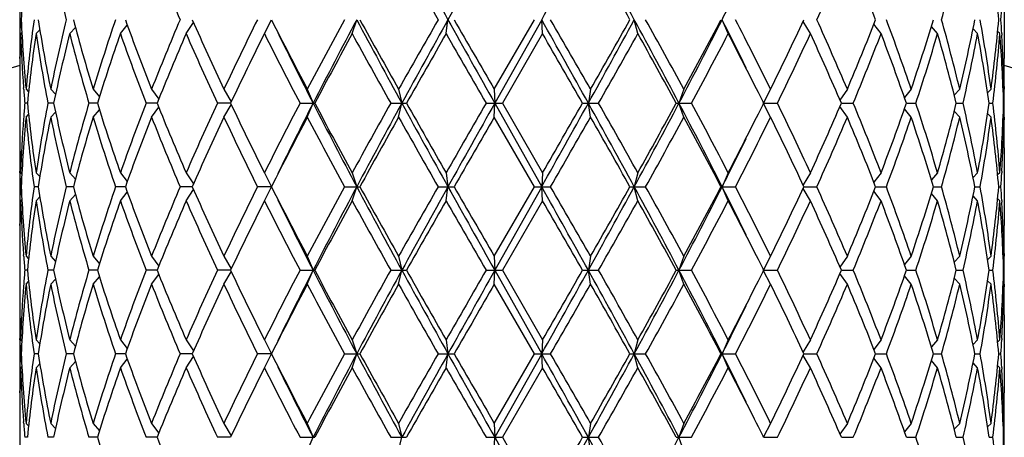
# Model space of a CAD drawing. Units: inches. Extents: x 0 to 11, y 0 to 8.5.
# Drawn here: x 7.8 to 8.2, y 6.3 to 6.4 of the extents above; entities that cross this region are included whole.
import ezdxf

# ---------------------------------------------------------------- set-up
doc = ezdxf.new("R2010")
doc.units = ezdxf.units.IN
doc.header["$LTSCALE"] = 0.605
doc.header["$MEASUREMENT"] = 0
doc.layers.get('0').update_dxf_attribs({"linetype": 'CONTINUOUS'})

msp = doc.modelspace()

# ---------------------------------------------------------------- linework, layer by layer
at = {"color": 7, "linetype": 'CONTINUOUS'}
for p, q in [((8.1661757398, 6.460242211), (8.1661757398, 6.4335379062)), ((7.8283757398, 6.4516900586), (7.8283757398, 6.4420900586)), ((7.8854900769, 6.4420900586), (7.8880177171, 6.4459091389)), ((7.9123392275, 6.4420900586), (7.9147530537, 6.4468900586)), ((7.9424524406, 6.4420900586), (7.9440104739, 6.4468900586)), ((7.9746724823, 6.4420900586), (7.9753148484, 6.4468900586)), ((7.9911875019, 6.4230025586), (8.0049907585, 6.4468900586)), ((8.0074631676, 6.4468900586), (7.9913605247, 6.4182025586)), ((8.0077611546, 6.4420900586), (8.0074631676, 6.4468900586)), ((8.0404468782, 6.4420900586), (8.0392199897, 6.4468900586)), ((8.0714735592, 6.4420900586), (8.0693649178, 6.4468900586)), ((8.0996488597, 6.4420900586), (8.0971286173, 6.4462480733)), ((8.1238900185, 6.4420900586), (8.1214380279, 6.4453609472)), ((7.8284481518, 6.4420947334), (7.8284397297, 6.4415817098)), ((7.8287015245, 6.4420900586), (7.8291158952, 6.4425052301)), ((7.8339862337, 6.4420900586), (7.835274317, 6.4434223994)), ((7.8455460671, 6.4420900586), (7.8474847546, 6.4442481357)), ((7.8629367867, 6.4420900586), (7.8652963341, 6.4450566409)), ((8.0077611546, 6.4420900586), (7.993960853, 6.4182025586)), ((8.1432654616, 6.4420900586), (8.1411442871, 6.4445441106)), ((8.1570306016, 6.4420900586), (8.1554774899, 6.4437320779)), ((8.1646564518, 6.4420900586), (8.1638952204, 6.4428581996)), ((8.1653051701, 6.442129051), (8.1653380691, 6.4415817098)), ((7.8284680566, 6.433536288), (7.8284784202, 6.4341275431)), ((7.8283757398, 6.4239379062), (7.8283757398, 6.412467211)), ((7.8297509994, 6.4229432531), (7.8297083858, 6.4235109073)), ((7.8305410058, 6.4230025586), (7.8314201491, 6.4221119984)), ((7.8390040288, 6.4230025586), (7.8406455372, 6.4212508193)), ((7.853549345, 6.4230025586), (7.8557286146, 6.420441591)), ((7.8736179859, 6.4230025586), (7.876094785, 6.4196195813)), ((7.8984387249, 6.4230025586), (7.9009465191, 6.4187170545)), ((7.927057715, 6.4230025586), (7.9290532539, 6.4182025586)), ((7.9583751444, 6.4230025586), (7.9594806676, 6.4182025586)), ((7.9911875019, 6.4230025586), (7.9913605247, 6.4182025586)), ((8.0242338269, 6.4230025586), (8.0234677001, 6.4182025586)), ((8.0562441678, 6.4230025586), (8.0545683333, 6.4182025586)), ((8.0859883851, 6.4230025586), (8.0835433789, 6.4183475115)), ((8.1123234251, 6.4230025586), (8.1098025864, 6.4193017482)), ((8.1342372471, 6.4230025586), (8.1319195423, 6.4201443807)), ((8.1508877152, 6.4230025586), (8.1490223996, 6.4209515999)), ((8.1616349613, 6.4230025586), (8.1604500522, 6.4217849138)), ((8.1660659746, 6.4230025586), (8.1657845842, 6.4227209851)), ((8.1661757396, 6.4239379062), (8.1661748735, 6.4230021853)), ((7.8310062217, 6.4182025586), (7.8301206901, 6.4182025586)), ((7.8399939639, 6.4182025586), (7.838056773, 6.4182025586)), ((7.8390040288, 6.4134025586), (7.8406455372, 6.4151542978)), ((7.8550259251, 6.4182025586), (7.8521115516, 6.4182025586)), ((7.853549345, 6.4134025586), (7.8557286146, 6.4159635261)), ((7.8755244763, 6.4182025586), (7.8717449085, 6.4182025586)), ((7.8736179859, 6.4134025586), (7.876094785, 6.4167855358)), ((7.9006926816, 6.4182025586), (7.8962023448, 6.4182025586)), ((7.8984387249, 6.4134025586), (7.9009465191, 6.4176880627)), ((7.9245439751, 6.4182025586), (7.9295904018, 6.4182025586)), ((7.927057715, 6.4134025586), (7.9290532539, 6.4182025586)), ((7.9556806463, 6.4182025586), (7.9610801391, 6.4182025586)), ((7.9583751444, 6.4134025586), (7.9594806676, 6.4182025586)), ((7.9884157935, 6.4182025586), (7.993960853, 6.4182025586)), ((7.9911875019, 6.4134025586), (7.9913605247, 6.4182025586)), ((7.9913605247, 6.4182025586), (8.0074631676, 6.3895150586)), ((7.993960853, 6.4182025586), (8.0077611546, 6.3943150586)), ((8.0214914236, 6.4182025586), (8.0269689562, 6.4182025586)), ((8.0242338269, 6.4134025586), (8.0234677001, 6.4182025586)), ((8.0536364585, 6.4182025586), (8.0588359658, 6.4182025586)), ((8.0562441678, 6.4134025586), (8.0545683333, 6.4182025586)), ((8.0859883851, 6.4134025586), (8.0835433789, 6.4180576056)), ((8.0836154875, 6.4182025586), (8.0883372504, 6.4182025586)), ((8.1123234251, 6.4134025586), (8.1098025864, 6.4171033689)), ((8.1102766892, 6.4182025586), (8.1143390922, 6.4182025586)), ((8.1342372471, 6.4134025586), (8.1319195423, 6.4162607364)), ((8.1325952622, 6.4182025586), (8.135842255, 6.4182025586)), ((8.1508877152, 6.4134025586), (8.1490223996, 6.4154535172)), ((8.1497136148, 6.4182025586), (8.1520203844, 6.4182025586)), ((8.160973852, 6.4182025586), (8.1622517638, 6.4182025586)), ((8.1659433086, 6.4182025586), (8.1661432072, 6.4182025586)), ((7.829749838, 6.4134618632), (7.8297083861, 6.4128942098)), ((7.8305410058, 6.4134025586), (7.8314201491, 6.4142931187)), ((8.0049907585, 6.3895150586), (7.9911875019, 6.4134025586)), ((8.1616349613, 6.4134025586), (8.1604500522, 6.4146202033)), ((8.1660659746, 6.4134025586), (8.1657845842, 6.413684132)), ((8.1661737944, 6.4134029327), (8.1661757398, 6.412467211)), ((7.8284668509, 6.4028688282), (7.8284784202, 6.4022775741)), ((8.1661757398, 6.402867211), (8.1661757398, 6.3761629062)), ((7.8284492374, 6.3943103829), (7.8284397294, 6.3948234074)), ((8.1653380688, 6.3948234073), (8.1653063043, 6.394276067)), ((7.8283757398, 6.3943150586), (7.8283757398, 6.3847150586)), ((7.8287015245, 6.3943150586), (7.8291158952, 6.393899887)), ((7.8339862337, 6.3943150586), (7.835274317, 6.3929827178)), ((7.8455460671, 6.3943150586), (7.8474847546, 6.3921569815)), ((7.8629367867, 6.3943150586), (7.8652963341, 6.3913484762)), ((7.8854900769, 6.3943150586), (7.8880177171, 6.3904959782)), ((7.9123392275, 6.3943150586), (7.9147530537, 6.3895150586)), ((7.9424524406, 6.3943150586), (7.9440104739, 6.3895150586)), ((7.9746724823, 6.3943150586), (7.9753148484, 6.3895150586)), ((8.0077611546, 6.3943150586), (8.0074631676, 6.3895150586)), ((8.0404468782, 6.3943150586), (8.0392199897, 6.3895150586)), ((8.0714735592, 6.3943150586), (8.0693649178, 6.3895150586)), ((8.0996488597, 6.3943150586), (8.0971286173, 6.3901570439)), ((8.1238900185, 6.3943150586), (8.1214380279, 6.3910441699)), ((8.1432654616, 6.3943150586), (8.1411442871, 6.3918610065)), ((8.1570306016, 6.3943150586), (8.1554774899, 6.3926730392)), ((8.1646564518, 6.3943150586), (8.1638952204, 6.3935469176)), ((7.8288963942, 6.3895150586), (7.8285520352, 6.3895150586)), ((7.8347173244, 6.3895150586), (7.8332991394, 6.3895150586)), ((7.8467853008, 6.3895150586), (7.8443477723, 6.3895150586)), ((7.8646365118, 6.3895150586), (7.8612733413, 6.3895150586)), ((7.8875849459, 6.3895150586), (7.8834254062, 6.3895150586)), ((7.8854900769, 6.3847150586), (7.8880177171, 6.3885341389)), ((7.9147530537, 6.3895150586), (7.9099526755, 6.3895150586)), ((7.9123392275, 6.3847150586), (7.9147530537, 6.3895150586)), ((7.9398357213, 6.3895150586), (7.9450839527, 6.3895150586)), ((7.9424524406, 6.3847150586), (7.9440104739, 6.3895150586)), ((7.9719261547, 6.3895150586), (7.9774249089, 6.3895150586)), ((7.9746724823, 6.3847150586), (7.9753148484, 6.3895150586)), ((7.9911875019, 6.3656275586), (8.0049907585, 6.3895150586)), ((8.0074631676, 6.3895150586), (7.9913605247, 6.3608275586)), ((8.0049907585, 6.3895150586), (8.0105287214, 6.3895150586)), ((8.0077611546, 6.3847150586), (8.0074631676, 6.3895150586)), ((8.0377588784, 6.3895150586), (8.0431232292, 6.3895150586)), ((8.0404468782, 6.3847150586), (8.0392199897, 6.3895150586)), ((8.0689712541, 6.3895150586), (8.0739558437, 6.3895150586)), ((8.0714735592, 6.3847150586), (8.0693649178, 6.3895150586)), ((8.0996488597, 6.3847150586), (8.0971286173, 6.3888730733)), ((8.0974283437, 6.3895150586), (8.1018416849, 6.3895150586)), ((8.1238900185, 6.3847150586), (8.1214380279, 6.3879859472)), ((8.1220367421, 6.3895150586), (8.1257091154, 6.3895150586)), ((8.1418506076, 6.3895150586), (8.1446409233, 6.3895150586)), ((8.1561085295, 6.3895150586), (8.1579095699, 6.3895150586)), ((8.1642626737, 6.3895150586), (8.1650051484, 6.3895150586)), ((7.8284481518, 6.3847197334), (7.8284397297, 6.3842067098)), ((7.8287015245, 6.3847150586), (7.8291158952, 6.3851302301)), ((7.8339862337, 6.3847150586), (7.835274317, 6.3860473994)), ((7.8455460671, 6.3847150586), (7.8474847546, 6.3868731357)), ((7.8629367867, 6.3847150586), (7.8652963341, 6.3876816409)), ((8.0077611546, 6.3847150586), (7.993960853, 6.3608275586)), ((8.1432654616, 6.3847150586), (8.1411442871, 6.3871691106)), ((8.1570306016, 6.3847150586), (8.1554774899, 6.3863570779)), ((8.1646564518, 6.3847150586), (8.1638952204, 6.3854831996)), ((8.1653051701, 6.384754051), (8.1653380691, 6.3842067098)), ((7.8284680566, 6.376161288), (7.8284784202, 6.3767525431)), ((7.8283757398, 6.3665629062), (7.8283757398, 6.355092211)), ((7.8297509994, 6.3655682531), (7.8297083858, 6.3661359073)), ((7.8305410058, 6.3656275586), (7.8314201491, 6.3647369984)), ((7.8390040288, 6.3656275586), (7.8406455372, 6.3638758193)), ((7.853549345, 6.3656275586), (7.8557286146, 6.363066591)), ((7.8736179859, 6.3656275586), (7.876094785, 6.3622445813)), ((7.8984387249, 6.3656275586), (7.9009465191, 6.3613420545)), ((7.927057715, 6.3656275586), (7.9290532539, 6.3608275586)), ((7.9583751444, 6.3656275586), (7.9594806676, 6.3608275586)), ((7.9911875019, 6.3656275586), (7.9913605247, 6.3608275586)), ((8.0242338269, 6.3656275586), (8.0234677001, 6.3608275586)), ((8.0562441678, 6.3656275586), (8.0545683333, 6.3608275586)), ((8.0859883851, 6.3656275586), (8.0835433789, 6.3609725115)), ((8.1123234251, 6.3656275586), (8.1098025864, 6.3619267482)), ((8.1342372471, 6.3656275586), (8.1319195423, 6.3627693807)), ((8.1508877152, 6.3656275586), (8.1490223996, 6.3635765999)), ((8.1616349613, 6.3656275586), (8.1604500522, 6.3644099138)), ((8.1660659746, 6.3656275586), (8.1657845842, 6.3653459851)), ((8.1661757396, 6.3665629062), (8.1661748735, 6.3656271853)), ((7.8310062217, 6.3608275586), (7.8301206901, 6.3608275586)), ((7.8399939639, 6.3608275586), (7.838056773, 6.3608275586)), ((7.8550259251, 6.3608275586), (7.8521115516, 6.3608275586)), ((7.8755244763, 6.3608275586), (7.8717449085, 6.3608275586)), ((7.9006926816, 6.3608275586), (7.8962023448, 6.3608275586)), ((7.9245439751, 6.3608275586), (7.9295904018, 6.3608275586)), ((7.927057715, 6.3560275586), (7.9290532539, 6.3608275586)), ((7.9556806463, 6.3608275586), (7.9610801391, 6.3608275586)), ((7.9583751444, 6.3560275586), (7.9594806676, 6.3608275586)), ((7.9884157935, 6.3608275586), (7.993960853, 6.3608275586)), ((7.9911875019, 6.3560275586), (7.9913605247, 6.3608275586)), ((7.9913605247, 6.3608275586), (8.0074631676, 6.3321400586)), ((7.993960853, 6.3608275586), (8.0077611546, 6.3369400586)), ((8.0214914236, 6.3608275586), (8.0269689562, 6.3608275586)), ((8.0242338269, 6.3560275586), (8.0234677001, 6.3608275586)), ((8.0536364585, 6.3608275586), (8.0588359658, 6.3608275586)), ((8.0562441678, 6.3560275586), (8.0545683333, 6.3608275586)), ((8.0836154875, 6.3608275586), (8.0883372504, 6.3608275586)), ((8.1102766892, 6.3608275586), (8.1143390922, 6.3608275586)), ((8.1325952622, 6.3608275586), (8.135842255, 6.3608275586)), ((8.1497136148, 6.3608275586), (8.1520203844, 6.3608275586)), ((8.160973852, 6.3608275586), (8.1622517638, 6.3608275586)), ((8.1659433086, 6.3608275586), (8.1661432072, 6.3608275586)), ((7.8390040288, 6.3560275586), (7.8406455372, 6.3577792978)), ((7.853549345, 6.3560275586), (7.8557286146, 6.3585885261)), ((7.8736179859, 6.3560275586), (7.876094785, 6.3594105358)), ((7.8984387249, 6.3560275586), (7.9009465191, 6.3603130627)), ((8.0859883851, 6.3560275586), (8.0835433789, 6.3606826056)), ((8.1123234251, 6.3560275586), (8.1098025864, 6.3597283689)), ((8.1342372471, 6.3560275586), (8.1319195423, 6.3588857364)), ((8.1508877152, 6.3560275586), (8.1490223996, 6.3580785172)), ((7.829749838, 6.3560868632), (7.8297083861, 6.3555192098)), ((7.8305410058, 6.3560275586), (7.8314201491, 6.3569181187)), ((8.0049907585, 6.3321400586), (7.9911875019, 6.3560275586)), ((8.1616349613, 6.3560275586), (8.1604500522, 6.3572452033)), ((8.1660659746, 6.3560275586), (8.1657845842, 6.356309132)), ((8.1661737944, 6.3560279327), (8.1661757398, 6.355092211)), ((7.8284668509, 6.3454938282), (7.8284784202, 6.3449025739)), ((8.1661757398, 6.345492211), (8.1661757398, 6.3187879062)), ((7.8284492374, 6.3369353829), (7.8284397294, 6.3374484073)), ((8.1653380688, 6.3374484073), (8.1653063043, 6.336901067)), ((7.8283757398, 6.3369400586), (7.8283757398, 6.3273400586)), ((7.8287015245, 6.3369400586), (7.8291158952, 6.336524887)), ((7.8339862337, 6.3369400586), (7.835274317, 6.3356077178)), ((7.8455460671, 6.3369400586), (7.8474847546, 6.3347819815)), ((7.8629367867, 6.3369400586), (7.8652963341, 6.3339734762)), ((7.8854900769, 6.3369400586), (7.8880177171, 6.3331209782)), ((7.9123392275, 6.3369400586), (7.9147530537, 6.3321400586)), ((7.9424524406, 6.3369400586), (7.9440104739, 6.3321400586)), ((7.9746724823, 6.3369400586), (7.9753148484, 6.3321400586)), ((8.0077611546, 6.3369400586), (8.0074631676, 6.3321400586)), ((8.0404468782, 6.3369400586), (8.0392199897, 6.3321400586)), ((8.0714735592, 6.3369400586), (8.0693649178, 6.3321400586)), ((8.0996488597, 6.3369400586), (8.0971286173, 6.3327820439)), ((8.1238900185, 6.3369400586), (8.1214380279, 6.3336691699)), ((8.1432654616, 6.3369400586), (8.1411442871, 6.3344860065)), ((8.1570306016, 6.3369400586), (8.1554774899, 6.3352980392)), ((8.1646564518, 6.3369400586), (8.1638952204, 6.3361719176)), ((7.8288963942, 6.3321400586), (7.8285520352, 6.3321400586)), ((7.8347173244, 6.3321400586), (7.8332991394, 6.3321400586)), ((7.8467853008, 6.3321400586), (7.8443477723, 6.3321400586)), ((7.8646365118, 6.3321400586), (7.8612733413, 6.3321400586)), ((7.8875849459, 6.3321400586), (7.8834254062, 6.3321400586)), ((7.8854900769, 6.3273400586), (7.8880177171, 6.3311591389)), ((7.9147530537, 6.3321400586), (7.9099526755, 6.3321400586)), ((7.9123392275, 6.3273400586), (7.9147530537, 6.3321400586)), ((7.9398357213, 6.3321400586), (7.9450839527, 6.3321400586)), ((7.9424524406, 6.3273400586), (7.9440104739, 6.3321400586)), ((7.9719261547, 6.3321400586), (7.9774249089, 6.3321400586)), ((7.9746724823, 6.3273400586), (7.9753148484, 6.3321400586)), ((7.9911875019, 6.3082525586), (8.0049907585, 6.3321400586)), ((8.0074631676, 6.3321400586), (7.9913605247, 6.3034525586)), ((8.0049907585, 6.3321400586), (8.0105287214, 6.3321400586)), ((8.0077611546, 6.3273400586), (8.0074631676, 6.3321400586)), ((8.0377588784, 6.3321400586), (8.0431232292, 6.3321400586)), ((8.0404468782, 6.3273400586), (8.0392199897, 6.3321400586)), ((8.0689712541, 6.3321400586), (8.0739558437, 6.3321400586)), ((8.0714735592, 6.3273400586), (8.0693649178, 6.3321400586)), ((8.0996488597, 6.3273400586), (8.0971286173, 6.3314980733)), ((8.0974283437, 6.3321400586), (8.1018416849, 6.3321400586)), ((8.1238900185, 6.3273400586), (8.1214380279, 6.3306109472)), ((8.1220367421, 6.3321400586), (8.1257091154, 6.3321400586)), ((8.1418506076, 6.3321400586), (8.1446409233, 6.3321400586)), ((8.1561085295, 6.3321400586), (8.1579095699, 6.3321400586)), ((8.1642626737, 6.3321400586), (8.1650051484, 6.3321400586)), ((7.8284481518, 6.3273447334), (7.8284397297, 6.3268317098)), ((7.8287015245, 6.3273400586), (7.8291158952, 6.3277552301)), ((7.8339862337, 6.3273400586), (7.835274317, 6.3286723994)), ((7.8455460671, 6.3273400586), (7.8474847546, 6.3294981357)), ((7.8629367867, 6.3273400586), (7.8652963341, 6.3303066409)), ((8.0077611546, 6.3273400586), (7.993960853, 6.3034525586)), ((8.1432654616, 6.3273400586), (8.1411442871, 6.3297941106)), ((8.1570306016, 6.3273400586), (8.1554774899, 6.3289820779)), ((8.1646564518, 6.3273400586), (8.1638952204, 6.3281081996)), ((8.1653051701, 6.327379051), (8.1653380691, 6.3268317098)), ((7.8284680566, 6.318786288), (7.8284784202, 6.3193775431)), ((7.8283757398, 6.3091879062), (7.8283757398, 6.297717211)), ((7.8297509994, 6.3081932531), (7.8297083858, 6.3087609073)), ((7.8305410058, 6.3082525586), (7.8314201491, 6.3073619984)), ((7.8390040288, 6.3082525586), (7.8406455372, 6.3065008193)), ((7.853549345, 6.3082525586), (7.8557286146, 6.305691591)), ((7.8736179859, 6.3082525586), (7.876094785, 6.3048695813)), ((7.8984387249, 6.3082525586), (7.9009465191, 6.3039670545)), ((7.927057715, 6.3082525586), (7.9290532539, 6.3034525586)), ((7.9583751444, 6.3082525586), (7.9594806676, 6.3034525586)), ((7.9911875019, 6.3082525586), (7.9913605247, 6.3034525586)), ((8.0242338269, 6.3082525586), (8.0234677001, 6.3034525586)), ((8.0562441678, 6.3082525586), (8.0545683333, 6.3034525586)), ((8.0859883851, 6.3082525586), (8.0835433789, 6.3035975115)), ((8.1123234251, 6.3082525586), (8.1098025864, 6.3045517482)), ((8.1342372471, 6.3082525586), (8.1319195423, 6.3053943807)), ((8.1508877152, 6.3082525586), (8.1490223996, 6.3062015999)), ((8.1616349613, 6.3082525586), (8.1604500522, 6.3070349138)), ((8.1660659746, 6.3082525586), (8.1657845842, 6.3079709851)), ((8.1661748735, 6.3082521853), (8.1661757396, 6.3091879062)), ((7.8310062217, 6.3034525586), (7.8301206901, 6.3034525586)), ((7.8399939639, 6.3034525586), (7.838056773, 6.3034525586)), ((7.8550259251, 6.3034525586), (7.8521115516, 6.3034525586)), ((7.8755244763, 6.3034525586), (7.8717449085, 6.3034525586)), ((7.9006926816, 6.3034525586), (7.8962023448, 6.3034525586)), ((7.9245439751, 6.3034525586), (7.9295904018, 6.3034525586)), ((7.927057715, 6.2986525586), (7.9290532539, 6.3034525586)), ((7.9556806463, 6.3034525586), (7.9610801391, 6.3034525586)), ((7.9583751444, 6.2986525586), (7.9594806676, 6.3034525586)), ((7.9884157935, 6.3034525586), (7.993960853, 6.3034525586)), ((7.9911875019, 6.2986525586), (7.9913605247, 6.3034525586)), ((7.9913605247, 6.3034525586), (8.0074631676, 6.2747650586)), ((7.993960853, 6.3034525586), (8.0077611546, 6.2795650586)), ((8.0214914236, 6.3034525586), (8.0269689562, 6.3034525586)), ((8.0242338269, 6.2986525586), (8.0234677001, 6.3034525586)), ((8.0536364585, 6.3034525586), (8.0588359658, 6.3034525586)), ((8.0562441678, 6.2986525586), (8.0545683333, 6.3034525586)), ((8.0836154875, 6.3034525586), (8.0883372504, 6.3034525586)), ((8.1102766892, 6.3034525586), (8.1143390922, 6.3034525586)), ((8.1325952622, 6.3034525586), (8.135842255, 6.3034525586)), ((8.1497136148, 6.3034525586), (8.1520203844, 6.3034525586)), ((8.160973852, 6.3034525586), (8.1622517638, 6.3034525586)), ((8.1659433086, 6.3034525586), (8.1661432072, 6.3034525586))]:
    msp.add_line(p, q, dxfattribs=at)
for centre, radius, start, end in [((11.5308999398, 8.4281231504), 4.0703157011, 208.6660534264, 209.1273029821), ((16.8742642861, 1.4883037988), 10.1871918991, 150.6881272371, 150.8729978724), ((2.2899124851, 9.6554751405), 6.556325498, 330.6996549236, 330.9867309931), ((4.6380075075, 4.5979547955), 3.871279886, 28.5289731711, 29.0133527675), ((8.3405073276, 6.4236691879), 0.5121375284, 174.7222543904, 177.401256309), ((8.4204492979, 6.5883080768), 0.5932048749, 191.4275131226, 193.7919250072), ((8.7264130367, 6.8069500512), 0.9166631571, 201.5143986355, 203.1284762327), ((11.6073237352, 8.5249824197), 4.187431603, 209.3776845327, 209.753462398), ((4.8007106294, 4.6298529303), 3.7121564207, 29.3066004341, 29.7302925819), ((7.1903381682, 6.8610976087), 1.0012025547, 335.56189213, 337.0547570138), ((7.2958898052, 6.1248739748), 0.8866866103, 21.2948734389, 22.9612226988), ((7.5456677055, 6.6162873834), 0.62246636, 344.2084150377, 346.4812619874), ((7.6430656977, 6.4016465627), 0.5231569322, 4.9612332678, 7.5933870612), ((6.6913363021, 7.1424222931), 1.5436087442, 333.2185569736, 333.9074813729), ((7.6546654719, 6.4815614357), 0.5115160699, 356.1134205174, 356.6477768774), ((8.3346447399, 6.4335275413), 0.5062690812, 178.4875537641, 179.030382464), ((8.3405073276, 6.4701109292), 0.5121375284, 182.598743691, 185.2777456096), ((8.3562011955, 6.3744109913), 0.5279012933, 172.1085562159, 174.7186372927), ((8.3835784754, 6.5330554725), 0.5555834516, 188.9220135276, 191.4250147905), ((8.4204492979, 6.3054720403), 0.5932048749, 166.2080749928, 168.5724868774), ((8.4725931877, 6.6111939217), 0.6470172087, 194.7108129251, 196.9094442187), ((8.5362874589, 6.2154324782), 0.7135941917, 161.0735199315, 163.0893689434), ((8.6224279168, 6.7181812309), 0.8048892851, 199.6974905787, 201.5142130275), ((8.7264130368, 6.0868300659), 0.9166631571, 156.8715237673, 158.4856013645), ((8.8691388374, 6.878471229), 1.0722455027, 203.7346963625, 205.1367522512), ((9.0485241953, 5.8833715614), 1.2703929322, 153.6675974448, 154.8635855223), ((9.3130176627, 7.152290571), 1.5661245103, 206.7700893519, 207.7532120733), ((9.6214078005, 5.5320147641), 1.9143357757, 151.4511779422, 152.2619964536), ((9.7637233875, 5.4798768316), 2.0606964039, 152.013386675, 152.9129305329), ((10.2997478406, 7.6987441223), 2.6677025955, 207.986465459, 208.6864870261), ((10.3436518634, 7.7658305826), 2.7372855402, 208.8058082747, 209.3780014223), ((11.3535333186, 4.512769086), 3.8956502599, 150.2324648027, 150.6363882666), ((11.8682351116, 4.2794634637), 4.4556218668, 150.892640714, 151.3140028775), ((15.3113908567, 10.531319942), 8.3964622712, 209.107288247, 209.3315866435), ((16.0323600762, 11.0717684971), 9.2882442432, 209.86302309, 210.033083076), ((1.3759169071, 2.7283939727), 7.6029348903, 29.0330282853, 29.2805857979), ((2.0332833341, 3.0016571807), 6.8990645745, 29.7300641268, 29.9587788185), ((4.8972184981, 8.1534927172), 3.5755651313, 330.9666169506, 331.4910571108), ((4.5704200718, 8.3943172087), 3.9767965632, 330.2838049976, 330.6793019864), ((5.7732836235, 5.2161225833), 2.5786151698, 27.7861430909, 28.5090685178), ((5.8818673279, 5.2442069882), 2.4733527122, 28.4634629269, 29.0948074924), ((6.4274440136, 7.2756086884), 1.8392060306, 332.2132053492, 333.2187775402), ((6.3549404682, 7.3447789937), 1.9349692697, 331.550902529, 332.3523646535), ((6.661956475, 5.736749908), 1.5764192203, 26.0996880896, 26.7742735495), ((6.7674684139, 5.7738158), 1.4696728758, 26.2137995956, 27.25655106), ((6.9667052577, 6.973724557), 1.24743314, 333.8013838657, 335.0179151496), ((7.1703597554, 6.0239160601), 1.0230178827, 22.9611611445, 24.4221897117), ((7.2798406687, 6.7754321746), 0.9040100519, 337.0547444251, 338.6891594372), ((7.3989824959, 6.1739736296), 0.7762827814, 18.7111107668, 20.5832702688), ((7.4654172523, 6.6493240983), 0.7060748012, 341.3047300705, 343.3393046158), ((7.5383549208, 6.275580376), 0.6300235901, 13.5323713433, 15.7779516316), ((7.5783479397, 6.5606501623), 0.5888536808, 346.4817431879, 348.8610456535), ((7.6199748543, 6.3507618339), 0.546456214, 7.5966572232, 10.1317372679), ((7.6403744791, 6.492429589), 0.5258636733, 352.4133882711, 355.0319913998), ((7.6543722896, 6.4122001363), 0.511809835, 3.3523764768, 3.8864261285), ((8.3350246364, 6.423918845), 0.5066490765, 177.944618411, 178.8454436558), ((8.3390007495, 6.4604278914), 0.5106286078, 182.058064084, 184.145937635), ((8.3568079155, 6.3647393774), 0.5285126666, 171.5842248897, 174.1941540864), ((8.3826629395, 6.523296511), 0.5546535995, 188.4188979087, 190.9222485691), ((8.4217053101, 6.2955866921), 0.5944936583, 165.7334138108, 168.0971647379), ((8.4709476158, 6.6011357965), 0.6453081774, 194.2684141997, 196.468130399), ((8.5383976263, 6.2051427847), 0.7158151692, 160.6694610378, 162.6837077164), ((8.6197372257, 6.7075800694), 0.8020173629, 199.3311681803, 201.150073782), ((8.7298683415, 6.0758006045), 0.9204035082, 156.5489049693, 158.1601899102), ((8.8646137556, 6.8668290449), 1.0672798999, 203.4509603194, 204.8564131013), ((9.0546567232, 5.8708001305), 1.2772084572, 153.42968533, 154.6217072688), ((9.3042457093, 7.1381898209), 1.5562642878, 206.5698760441, 207.5574752569), ((9.3369846165, 7.1380133956), 1.5812647984, 206.0965469018, 207.07858062), ((9.7681101224, 5.4436723804), 2.0808324851, 151.3265845442, 152.0736190865), ((10.3192240773, 7.742670909), 2.7093456705, 208.6876903918, 209.2651378098), ((11.9673080995, 4.1544100626), 4.6015887404, 150.1883738284, 150.5305846565), ((15.771036245, 10.9117125849), 8.9867020341, 209.8254657315, 210.0011706224), ((1.8798685742, 2.903955878), 7.0759777385, 29.7782608098, 30.0013586513), ((5.0416217485, 8.1183557868), 3.4355230971, 330.3385162321, 330.7959381065), ((5.8613189909, 5.2232906408), 2.4968120414, 28.5923767969, 29.2185492408), ((6.4839779369, 7.2666620542), 1.7888715233, 331.6862996282, 332.5518744841), ((6.7385887855, 5.749505042), 1.5020838276, 26.5902108252, 27.4570006834), ((7.0271803501, 6.9353213368), 1.1804515229, 334.0192832452, 335.302166123), ((7.1661586599, 6.0124603038), 1.0276116383, 23.2560002305, 24.7137900488), ((7.3145025926, 6.751853878), 0.8666381189, 337.3565717975, 339.0574567996), ((7.3964604214, 6.1634646534), 0.7789646559, 19.0880698369, 20.9582046471), ((7.4866461241, 6.6330419237), 0.6838212991, 341.6890004161, 343.7850091221), ((7.5368188296, 6.2655732301), 0.6316135751, 13.9839365817, 16.2285546733), ((7.5908185386, 6.5483794555), 0.5761020189, 346.9405736406, 349.3681615386), ((7.6191438188, 6.3410296513), 0.5472982706, 8.1061232996, 10.6409171069), ((7.6460468756, 6.4822322521), 0.5201608292, 352.9291872134, 355.5739316692), ((7.65668441, 6.4027487661), 0.5094932115, 1.7381446738, 4.4285889616), ((8.3340563284, 6.4335372875), 0.5056805885, 179.0884939976, 179.9999298975), ((7.6578330189, 6.4123945183), 0.5083436513, 1.1957266627, 3.291519583), ((8.3339548994, 6.4335379998), 0.5055791595, 180.0000106083, 180.538350202), ((8.3340301434, 6.4239377025), 0.5056544034, 178.9123173453, 179.9999769229), ((7.6604172259, 6.4335391101), 0.5057585139, 358.9124359029, 359.9998636083), ((7.9972757398, 5.8366525586), 0.618, 105.8604649011, 164.1395698231), ((7.6605942232, 6.4239378377), 0.5055815164, 7.7557e-06, 0.5496214522), ((7.9972757398, 5.8366525586), 0.618, 15.8604301746, 74.1395350972), ((8.3434818153, 6.4607462956), 0.5151209707, 184.2085330564, 184.7374430596), ((6.8374535258, 5.7991256167), 1.391465462, 26.4175827211, 26.5852794878), ((7.6605522827, 6.4239381993), 0.5056234572, 359.3500399404, 359.8939335653), ((8.3434818153, 6.3756588215), 0.5151209708, 175.2625569404, 175.7914669436), ((8.3568079155, 6.4716657397), 0.5285126666, 185.8058459136, 188.4157751103), ((8.3826629395, 6.3131086061), 0.5546535995, 169.0777514309, 171.5811020913), ((8.4217053101, 6.540818425), 0.5944936583, 191.9028352621, 194.2665861892), ((8.4709476158, 6.2352693207), 0.6453081774, 163.5318696009, 165.7315858003), ((8.5383976263, 6.6312623325), 0.7158151692, 197.3162922836, 199.3305389623), ((8.6197372257, 6.1288250478), 0.8020173629, 158.8499262179, 160.6688318197), ((8.7298683415, 6.7606045127), 0.9204035082, 201.8398100898, 203.4510950307), ((8.8646137557, 5.9695760723), 1.0672799, 155.1435868987, 156.5490396806), ((9.0546567232, 6.9656049866), 1.2772084571, 205.3782927312, 206.5703146701), ((9.2629351253, 5.7193219525), 1.5098758136, 152.4273531616, 153.4452955374), ((9.3821391522, 5.6757922718), 1.6317572312, 152.9366135614, 153.8882589322), ((9.6829658057, 7.3144225281), 1.9696241959, 207.06627229, 208.0074105022), ((9.6988053163, 7.3554161023), 2.0021215348, 207.91169632, 208.6881000492), ((10.2068388302, 5.1559699032), 2.5808805562, 150.720490637, 151.3266811613), ((10.4444516484, 5.0596271499), 2.8321030908, 151.3338309493, 151.9932165657), ((11.5308999399, 8.3707481505), 4.0703157012, 208.6660534264, 209.1273029821), ((11.6641583787, 8.509498349), 4.2527998462, 209.4553822664, 209.8256592487), ((14.7079171949, 2.5363419719), 7.7601894756, 149.9849441196, 150.1884195265), ((16.8742642851, 1.4309287993), 10.187191898, 150.6881272371, 150.8729978724), ((2.2899124853, 9.5981001404), 6.5563254977, 330.6996549236, 330.9867309931), ((1.0067335965, 10.4343175029), 8.0830691336, 330.0125395442, 330.2078409947), ((4.6380075075, 4.5405797955), 3.8712798861, 28.5289731711, 29.0133527675), ((4.8444111214, 4.6067781867), 3.6619574857, 29.2182041307, 29.6473415308), ((5.8949572965, 7.5551848664), 2.4406246329, 331.4704944383, 332.234293953), ((5.7558955177, 7.6713244759), 2.6172367052, 330.7958566602, 331.3932173021), ((6.3564252342, 5.5241660017), 1.9191121254, 26.8021574749, 27.7658596358), ((6.4277466779, 5.5399941235), 1.8524854441, 27.4629876042, 28.2988382836), ((6.832095918, 7.0399508722), 1.3974521232, 333.4150797013, 333.5820580736), ((7.0004786285, 5.8884395337), 1.2099939023, 24.7134955008, 25.965055131), ((7.1452371993, 6.8332530397), 1.0505085286, 335.3020977784, 336.7281119423), ((7.2991186518, 6.0784002863), 0.8832043651, 20.9584960719, 22.627475331), ((7.3839347142, 6.6775051773), 0.7922944501, 339.057528563, 340.896196953), ((7.4772181235, 6.2004333767), 0.6936924125, 16.2299054119, 18.2960850499), ((7.5291776972, 6.5728945164), 0.6395267041, 343.7853338652, 346.0021748798), ((7.585306331, 6.286869519), 0.581732916, 10.6435891403, 13.0476756806), ((7.6149706112, 6.4960643545), 0.5515269281, 349.3688018232, 351.8841577703), ((7.643594082, 6.3539259492), 0.5226253662, 4.4323053222, 7.0645757952), ((7.6553912271, 6.4337260108), 0.5107879132, 355.5748214173, 358.2584449473), ((7.6605522828, 6.4124669179), 0.5056234571, 0.1060664347, 0.6499600596), ((8.3340301434, 6.4124674146), 0.5056544033, 180.0000230771, 181.0876826547), ((8.3390007495, 6.3759772258), 0.5106286078, 175.8540623658, 177.941935916), ((8.3405073276, 6.3662941879), 0.5121375284, 174.7222543904, 177.401256309), ((8.3562011954, 6.4619941259), 0.5279012932, 185.2813627073, 187.8914437841), ((8.3835784754, 6.3033496447), 0.5555834516, 168.5749852095, 171.0779864724), ((8.4204492979, 6.5309330768), 0.5932048749, 191.4275131226, 193.7919250072), ((8.4725931877, 6.2252111955), 0.6470172087, 163.0905557813, 165.2891870749), ((8.5362874588, 6.620972639), 0.7135941917, 196.9106310566, 198.9264800686), ((8.6224279168, 6.1182238863), 0.8048892851, 158.4857869724, 160.3025094213), ((8.7264130367, 6.7495750512), 0.9166631571, 201.5143986355, 203.1284762327), ((8.8691388374, 5.9579338882), 1.0722455027, 154.8632477488, 156.2653036375), ((9.0485241953, 6.9530335557), 1.2703929322, 205.1364144777, 206.3324025552), ((9.3571419698, 5.6613776811), 1.6157606233, 152.2618890291, 153.2148095457), ((9.6851523086, 7.3384888449), 1.9866255905, 207.7527559099, 208.5340696943), ((10.4696377598, 5.0004749969), 2.8814586962, 150.6363134675, 151.1798768356), ((11.6073237353, 8.4676074198), 4.1874316031, 209.3776845327, 209.753462398), ((17.6005010815, 0.8611646597), 11.0980292465, 149.9807829979, 150.1231108362), ((2.6827763884, 9.4621107463), 6.1502674073, 330.0272981134, 330.2838589413), ((4.8007106294, 4.5724779304), 3.7121564207, 29.3066004341, 29.7302925819), ((5.9768598169, 7.5400206044), 2.3649751585, 330.890726326, 331.5510032547), ((6.4157355322, 5.5240172912), 1.8660854046, 27.6328426797, 28.4638901379), ((6.7040395553, 7.1045217207), 1.5408663985, 332.5539077755, 333.3988807007), ((6.8048459952, 7.0437615917), 1.427822935, 332.7281668122, 333.8014825322), ((6.9948459882, 5.8761575124), 1.2162335178, 24.966480611, 26.2142203736), ((7.1903381682, 6.8037226087), 1.0012025547, 335.56189213, 337.0547570138), ((7.2958898053, 6.0674989749), 0.8866866103, 21.2948734389, 22.9612226988), ((7.4110090248, 6.6581378686), 0.7635145274, 339.4010742408, 341.3045447236), ((7.4752405768, 6.1902118828), 0.6957662606, 16.6456215376, 18.7103437761), ((7.5456677055, 6.5589123834), 0.62246636, 344.2084150377, 346.4812619874), ((7.5841446718, 6.2770218789), 0.5829214073, 11.1268457391, 13.5303654194), ((7.6238920031, 6.4850323816), 0.5424926918, 349.8590003919, 352.412605117), ((7.6430656977, 6.3442715627), 0.5231569322, 4.9612332678, 7.5933870612), ((7.6585591062, 6.4239821517), 0.5076171286, 356.7069804597, 358.8057732977), ((7.6605181943, 6.4028669654), 0.5056575454, 2.78211e-05, 1.0876726678), ((7.6605942232, 6.4124672794), 0.5055815164, 359.4503785452, 359.9999922444), ((8.3339548995, 6.4028671174), 0.5055791596, 179.4616498004, 179.9999893916), ((6.6913363021, 7.0850472931), 1.5436087441, 333.2185569736, 333.9074813729), ((8.3340563285, 6.4028678297), 0.5056805886, 180.0000701025, 180.9115059943), ((8.3350246364, 6.4124862722), 0.5066490764, 181.1545563362, 182.0553815891), ((8.3346447399, 6.4028775759), 0.5062690812, 180.9696175361, 181.5124462359), ((7.654665472, 6.4241864357), 0.5115160699, 356.1134205173, 356.6477768774), ((8.33464474, 6.3761525413), 0.5062690813, 178.4875537641, 179.0303824639), ((8.3405073276, 6.4127359292), 0.5121375284, 182.598743691, 185.2777456096), ((8.3562011954, 6.3170359913), 0.5279012932, 172.1085562159, 174.7186372927), ((8.3835784754, 6.4756804725), 0.5555834516, 188.9220135276, 191.4250147905), ((8.4204492979, 6.2480970403), 0.5932048749, 166.2080749929, 168.5724868774), ((8.4725931877, 6.5538189217), 0.6470172087, 194.7108129251, 196.9094442187), ((8.5362874589, 6.1580574782), 0.7135941917, 161.0735199315, 163.0893689434), ((8.6224279168, 6.6608062309), 0.8048892851, 199.6974905787, 201.5142130275), ((8.7264130368, 6.0294550659), 0.9166631571, 156.8715237673, 158.4856013645), ((8.8691388374, 6.821096229), 1.0722455027, 203.7346963625, 205.1367522512), ((9.0194847552, 5.839993785), 1.2381579326, 153.6520282959, 154.8791546712), ((9.3130176627, 7.094915571), 1.5661245102, 206.7700893519, 207.7532120733), ((9.6214078005, 5.4746397641), 1.9143357757, 151.4511779422, 152.2619964536), ((9.7637233875, 5.4225018316), 2.0606964039, 152.013386675, 152.9129305329), ((10.2997478408, 7.6413691224), 2.6677025956, 207.986465459, 208.6864870261), ((10.3436518634, 7.7084555826), 2.7372855402, 208.8058082747, 209.3780014223), ((11.3535333185, 4.4553940861), 3.8956502597, 150.2324648027, 150.6363882666), ((11.8682351116, 4.2220884637), 4.4556218668, 150.892640714, 151.3140028775), ((15.3113908564, 10.4739449419), 8.3964622709, 209.107288247, 209.3315866435), ((16.0323600747, 11.0143934962), 9.2882442415, 209.86302309, 210.033083076), ((1.3759169073, 2.6710189728), 7.6029348901, 29.0330282853, 29.2805857979), ((2.0332833331, 2.9442821801), 6.8990645756, 29.7300641268, 29.9587788185), ((4.897218498, 8.0961177172), 3.5755651314, 330.9666169506, 331.4910571108), ((4.570420072, 8.3369422086), 3.976796563, 330.2838049976, 330.6793019864), ((5.7732836235, 5.1587475834), 2.5786151697, 27.7861430909, 28.5090685178), ((5.8818673279, 5.1868319882), 2.4733527121, 28.4634629269, 29.0948074925), ((6.4274440136, 7.2182336884), 1.8392060307, 332.2132053492, 333.2187775401), ((6.3549404682, 7.2874039937), 1.9349692697, 331.550902529, 332.3523646535), ((6.661956475, 5.679374908), 1.5764192204, 26.0996880896, 26.7742735495), ((6.7674684139, 5.7164408), 1.4696728758, 26.2137995956, 27.25655106), ((6.9667052576, 6.916349557), 1.24743314, 333.8013838657, 335.0179151496), ((7.1703597554, 5.9665410601), 1.0230178827, 22.9611611445, 24.4221897117), ((7.2798406687, 6.7180571746), 0.9040100519, 337.0547444251, 338.6891594372), ((7.3989824959, 6.1165986296), 0.7762827814, 18.7111107668, 20.5832702688), ((7.4654172523, 6.5919490983), 0.7060748012, 341.3047300705, 343.3393046158), ((7.5383549208, 6.218205376), 0.6300235901, 13.5323713433, 15.7779516316), ((7.5783479397, 6.5032751623), 0.5888536808, 346.4817431879, 348.8610456535), ((7.6199748542, 6.2933868339), 0.546456214, 7.5966572232, 10.1317372679), ((7.6403744791, 6.435054589), 0.5258636733, 352.4133882712, 355.0319913998), ((7.6543722898, 6.3548251363), 0.5118098349, 3.3523764767, 3.8864261285), ((8.3350246364, 6.366543845), 0.5066490765, 177.9446184109, 178.8454436557), ((8.3390007495, 6.4030528914), 0.5106286079, 182.058064084, 184.1459376356), ((8.3568079155, 6.3073643774), 0.5285126666, 171.5842248897, 174.1941540864), ((8.3826629395, 6.465921511), 0.5546535995, 188.4188979087, 190.9222485691), ((8.4217053101, 6.2382116921), 0.5944936583, 165.7334138108, 168.0971647379), ((8.4709476158, 6.5437607965), 0.6453081775, 194.2684141998, 196.468130399), ((8.5383976263, 6.1477677847), 0.7158151692, 160.6694610378, 162.6837077164), ((8.6197372257, 6.6502050694), 0.8020173629, 199.3311681803, 201.1500737821), ((8.7298683415, 6.0184256045), 0.9204035082, 156.5489049693, 158.1601899102), ((8.8646137557, 6.8094540449), 1.0672798999, 203.4509603194, 204.8564131013), ((9.0853295148, 5.7984820354), 1.3113258069, 153.4451925515, 154.6062000472), ((9.3042457094, 7.0808148209), 1.5562642878, 206.5698760441, 207.5574752569), ((9.3369846165, 7.0806383956), 1.5812647985, 206.0965469018, 207.07858062), ((9.7681101223, 5.3862973804), 2.0808324851, 151.3265845442, 152.0736190865), ((10.3192240774, 7.6852959091), 2.7093456705, 208.6876903918, 209.2651378098), ((11.9673080996, 4.0970350626), 4.6015887405, 150.1883738284, 150.5305846565), ((15.7710362458, 10.8543375854), 8.986702035, 209.8254657315, 210.0011706224), ((1.8798685756, 2.8465808787), 7.075977737, 29.7782608098, 30.0013586513), ((5.0416217486, 8.0609807867), 3.4355230969, 330.3385162321, 330.7959381065), ((5.861318991, 5.1659156408), 2.4968120413, 28.5923767969, 29.2185492408), ((6.4839779368, 7.2092870543), 1.7888715234, 331.6862996282, 332.551874484), ((6.7385887856, 5.692130042), 1.5020838276, 26.5902108252, 27.4570006834), ((7.02718035, 6.8779463368), 1.1804515229, 334.0192832452, 335.302166123), ((7.1661586599, 5.9550853038), 1.0276116383, 23.2560002305, 24.7137900488), ((7.3145025926, 6.694478878), 0.8666381188, 337.3565717975, 339.0574567996), ((7.3964604214, 6.1060896534), 0.7789646559, 19.0880698369, 20.9582046471), ((7.4866461241, 6.5756669237), 0.6838212991, 341.6890004161, 343.7850091221), ((7.5368188296, 6.2081982301), 0.6316135751, 13.9839365817, 16.2285546733), ((7.5908185386, 6.4910044555), 0.5761020189, 346.9405736406, 349.3681615386), ((7.6191438188, 6.2836546513), 0.5472982706, 8.1061232996, 10.6409171069), ((7.6460468756, 6.4248572521), 0.5201608292, 352.9291872134, 355.5739316692), ((7.65668441, 6.3453737661), 0.5094932115, 1.7381446738, 4.4285889616), ((8.3340563285, 6.3761622875), 0.5056805886, 179.0884939977, 179.9999298975), ((7.6578330189, 6.3550195183), 0.5083436513, 1.1957266627, 3.2915195804), ((8.3339548995, 6.3761629998), 0.5055791596, 180.0000106083, 180.538350202), ((8.3340301435, 6.3665627025), 0.5056544034, 178.9123173454, 179.9999769228), ((7.660417226, 6.3761641101), 0.5057585138, 358.9124359028, 359.9998636083), ((7.6605942231, 6.3665628377), 0.5055815164, 7.7556e-06, 0.5496214524), ((8.3434818153, 6.4033712956), 0.5151209707, 184.2085330564, 184.7374430596), ((6.8374535251, 5.7417506164), 1.3914654627, 26.4175827212, 26.5852794878), ((7.6605522828, 6.3665631993), 0.5056234571, 359.3500399404, 359.8939335653), ((8.3434818153, 6.3182838215), 0.5151209707, 175.2625569404, 175.7914669436), ((8.3568079155, 6.4142907397), 0.5285126666, 185.8058459136, 188.4157751103), ((8.3826629395, 6.2557336061), 0.5546535995, 169.0777514309, 171.5811020913), ((8.4217053101, 6.483443425), 0.5944936583, 191.9028352621, 194.2665861892), ((8.4709476158, 6.1778943207), 0.6453081774, 163.5318696009, 165.7315858003), ((8.5383976263, 6.5738873325), 0.7158151692, 197.3162922836, 199.3305389622), ((8.6197372257, 6.0714500478), 0.8020173629, 158.849926218, 160.6688318197), ((8.7298683415, 6.7032295127), 0.9204035082, 201.8398100898, 203.4510950306), ((8.8431097062, 5.92184449), 1.0437143697, 155.127719551, 156.5649070283), ((9.0546567232, 6.9082299866), 1.2772084571, 205.3782927312, 206.5703146701), ((9.2629351253, 5.6619469525), 1.5098758136, 152.4273531616, 153.4452955374), ((9.3821391522, 5.6184172718), 1.6317572312, 152.9366135614, 153.8882589322), ((9.6829658058, 7.2570475281), 1.969624196, 207.06627229, 208.0074105021), ((9.6988053164, 7.2980411024), 2.002121535, 207.9116963201, 208.6881000492), ((10.2068388301, 5.0985949033), 2.5808805561, 150.720490637, 151.3266811613), ((10.4444516485, 5.0022521498), 2.8321030909, 151.3338309493, 151.9932165656), ((11.5308999399, 8.3133731505), 4.0703157012, 208.6660534264, 209.1273029821), ((11.6641583787, 8.452123349), 4.2527998462, 209.4553822664, 209.8256592487), ((14.7079171949, 2.4789669719), 7.7601894756, 149.9849441196, 150.1884195265), ((16.8742642866, 1.3735537985), 10.1871918998, 150.6881272371, 150.8729978724), ((2.2899124853, 9.5407251404), 6.5563254977, 330.6996549236, 330.9867309931), ((1.0067335983, 10.3769425019), 8.0830691316, 330.0125395442, 330.2078409947), ((4.6380075075, 4.4832047955), 3.8712798861, 28.5289731711, 29.0133527675), ((4.8444111217, 4.5494031868), 3.6619574854, 29.2182041307, 29.6473415308), ((5.8949572965, 7.4978098664), 2.4406246328, 331.4704944383, 332.234293953), ((5.7558955176, 7.613949476), 2.6172367053, 330.7958566602, 331.3932173021), ((6.3564252342, 5.4667910017), 1.9191121255, 26.8021574749, 27.7658596358), ((6.4277466779, 5.4826191235), 1.8524854441, 27.4629876042, 28.2988382836), ((6.8320959172, 6.9825758726), 1.397452124, 333.4150797013, 333.5820580735), ((7.0004786285, 5.8310645337), 1.2099939023, 24.7134955008, 25.965055131), ((7.1452371993, 6.7758780397), 1.0505085287, 335.3020977784, 336.7281119423), ((7.2991186518, 6.0210252863), 0.8832043651, 20.9584960719, 22.627475331), ((7.3839347142, 6.6201301773), 0.7922944501, 339.057528563, 340.896196953), ((7.4772181235, 6.1430583767), 0.6936924125, 16.2299054119, 18.2960850499), ((7.5291776972, 6.5155195164), 0.6395267041, 343.7853338652, 346.0021748797), ((7.585306331, 6.229494519), 0.581732916, 10.6435891403, 13.0476756806), ((7.6149706112, 6.4386893545), 0.5515269281, 349.3688018232, 351.8841577703), ((7.643594082, 6.2965509492), 0.5226253662, 4.4323053222, 7.0645757952), ((7.6553912271, 6.3763510108), 0.5107879132, 355.5748214173, 358.2584449473), ((7.6605522828, 6.3550919179), 0.5056234571, 0.1060664347, 0.6499600596), ((8.3340301434, 6.3550924146), 0.5056544034, 180.0000230771, 181.0876826547), ((8.3390007495, 6.3186022258), 0.5106286078, 175.8540623658, 177.941935916), ((8.3405073276, 6.3089191879), 0.5121375284, 174.7222543904, 177.401256309), ((8.3562011954, 6.4046191259), 0.5279012932, 185.2813627073, 187.8914437841), ((8.3835784754, 6.2459746447), 0.5555834516, 168.5749852095, 171.0779864724), ((8.4204492979, 6.4735580769), 0.5932048749, 191.4275131226, 193.7919250072), ((8.4725931877, 6.1678361955), 0.6470172087, 163.0905557813, 165.2891870749), ((8.5362874589, 6.563597639), 0.7135941917, 196.9106310566, 198.9264800685), ((8.6224279168, 6.0608488863), 0.8048892851, 158.4857869724, 160.3025094213), ((8.7264130368, 6.6922000512), 0.9166631571, 201.5143986355, 203.1284762327), ((8.8916897397, 5.8903123865), 1.0970133089, 154.879075963, 156.2494754234), ((9.0485241953, 6.8956585557), 1.2703929322, 205.1364144777, 206.3324025553), ((9.3571419697, 5.6040026811), 1.6157606233, 152.2618890291, 153.2148095457), ((9.6851523086, 7.2811138449), 1.9866255905, 207.7527559099, 208.5340696944), ((10.4696377599, 4.9430999968), 2.8814586963, 150.6363134675, 151.1798768356), ((11.6073237357, 8.41023242), 4.1874316036, 209.3776845328, 209.753462398), ((17.6005010831, 0.8037896588), 11.0980292484, 149.9807829979, 150.1231108362), ((2.6827763882, 9.4047357464), 6.1502674075, 330.0272981134, 330.2838589413), ((4.8007106292, 4.5151029302), 3.7121564209, 29.3066004341, 29.7302925819), ((5.9768598169, 7.4826456045), 2.3649751585, 330.890726326, 331.5510032547), ((6.4157355321, 5.4666422912), 1.8660854047, 27.6328426797, 28.4638901379), ((6.7040395553, 7.0471467207), 1.5408663985, 332.5539077755, 333.3988807007), ((6.8048459953, 6.9863865917), 1.427822935, 332.7281668122, 333.8014825322), ((6.9948459883, 5.8187825124), 1.2162335178, 24.966480611, 26.2142203736), ((7.1903381682, 6.7463476087), 1.0012025547, 335.56189213, 337.0547570138), ((7.2958898053, 6.0101239749), 0.8866866103, 21.2948734389, 22.9612226988), ((7.4110090248, 6.6007628686), 0.7635145274, 339.4010742408, 341.3045447236), ((7.4752405768, 6.1328368828), 0.6957662606, 16.6456215376, 18.7103437761), ((7.5456677055, 6.5015373834), 0.62246636, 344.2084150377, 346.4812619874), ((7.5841446718, 6.2196468789), 0.5829214073, 11.1268457391, 13.5303654194), ((7.6238920031, 6.4276573816), 0.5424926918, 349.859000392, 352.412605117), ((7.6430656977, 6.2868965627), 0.5231569322, 4.9612332678, 7.5933870612), ((7.6585591062, 6.3666071517), 0.5076171286, 356.7069804577, 358.8057732977), ((7.6605181943, 6.3454919654), 0.5056575454, 2.78211e-05, 1.0876726678), ((7.6605942232, 6.3550922794), 0.5055815164, 359.4503785497, 359.9999922444), ((8.3339548995, 6.3454921174), 0.5055791596, 179.461649796, 179.9999893916), ((6.6913363021, 7.0276722931), 1.5436087442, 333.2185569736, 333.9074813729), ((8.3340563285, 6.3454928297), 0.5056805886, 180.0000701026, 180.9115060086), ((8.3350246364, 6.3551112722), 0.5066490765, 181.1545563513, 182.055381589), ((8.33464474, 6.3455025759), 0.5062690812, 180.9696175361, 181.5124462359), ((7.6546654719, 6.3668114357), 0.5115160699, 356.1134205174, 356.6477768774), ((8.3346447399, 6.3187775413), 0.5062690812, 178.4875537641, 179.0303824639), ((8.3405073276, 6.3553609292), 0.5121375284, 182.598743691, 185.2777456096), ((8.3562011954, 6.2596609913), 0.5279012933, 172.1085562159, 174.7186372927), ((8.3835784754, 6.4183054725), 0.5555834516, 188.9220135276, 191.4250147904), ((8.4204492979, 6.1907220403), 0.5932048749, 166.2080749928, 168.5724868774), ((8.4725931877, 6.4964439217), 0.6470172087, 194.7108129251, 196.9094442187), ((8.5362874589, 6.1006824782), 0.7135941917, 161.0735199314, 163.0893689434), ((8.6224279168, 6.6034312309), 0.8048892851, 199.6974905787, 201.5142130275), ((8.7099566183, 5.978836529), 0.8988755357, 156.8555523921, 158.5015727397), ((8.8691388374, 6.763721229), 1.0722455027, 203.7346963625, 205.1367522512), ((9.0194847553, 5.782618785), 1.2381579326, 153.6520282959, 154.8791546711), ((9.3130176627, 7.037540571), 1.5661245103, 206.7700893519, 207.7532120733), ((9.6214078004, 5.4172647641), 1.9143357756, 151.4511779422, 152.2619964536), ((9.7637233875, 5.3651268316), 2.0606964039, 152.013386675, 152.9129305329), ((10.2997478406, 7.5839941223), 2.6677025955, 207.986465459, 208.6864870261), ((10.3436518633, 7.6510805826), 2.73728554, 208.8058082747, 209.3780014223), ((11.3535333184, 4.3980190861), 3.8956502596, 150.2324648027, 150.6363882666), ((11.8682351116, 4.1647134638), 4.4556218667, 150.892640714, 151.3140028775), ((15.3113908558, 10.4165699415), 8.3964622701, 209.107288247, 209.3315866435), ((16.0323600767, 10.9570184973), 9.2882442437, 209.86302309, 210.033083076), ((1.3759169073, 2.6136439728), 7.6029348901, 29.0330282853, 29.2805857979), ((2.0332833351, 2.8869071812), 6.8990645734, 29.7300641268, 29.9587788185), ((4.897218498, 8.0387427172), 3.5755651314, 330.9666169506, 331.4910571108), ((4.5704200719, 8.2795672087), 3.9767965631, 330.2838049976, 330.6793019864), ((5.7732836235, 5.1013725834), 2.5786151698, 27.7861430909, 28.5090685178), ((5.8818673278, 5.1294569881), 2.4733527123, 28.4634629269, 29.0948074924), ((6.4274440137, 7.1608586884), 1.8392060306, 332.2132053492, 333.2187775402), ((6.3549404682, 7.2300289937), 1.9349692697, 331.550902529, 332.3523646535), ((6.661956475, 5.621999908), 1.5764192204, 26.0996880896, 26.7742735495), ((6.7674684139, 5.6590658), 1.4696728758, 26.2137995956, 27.25655106), ((6.9667052577, 6.8589745569), 1.24743314, 333.8013838657, 335.0179151497), ((7.1703597554, 5.9091660601), 1.0230178827, 22.9611611445, 24.4221897117), ((7.2798406687, 6.6606821746), 0.904010052, 337.0547444251, 338.6891594372), ((7.3989824959, 6.0592236296), 0.7762827814, 18.7111107668, 20.5832702688), ((7.4654172523, 6.5345740983), 0.7060748012, 341.3047300705, 343.3393046158), ((7.5383549208, 6.160830376), 0.6300235901, 13.5323713433, 15.7779516316), ((7.5783479397, 6.4459001623), 0.5888536808, 346.4817431879, 348.8610456535), ((7.6199748542, 6.2360118339), 0.546456214, 7.5966572232, 10.1317372679), ((7.6403744791, 6.377679589), 0.5258636732, 352.4133882711, 355.0319913998), ((7.6543722895, 6.2974501363), 0.5118098351, 3.3523764768, 3.8864261284), ((8.3350246364, 6.309168845), 0.5066490765, 177.944618411, 178.8454436556), ((8.3390007495, 6.3456778914), 0.5106286078, 182.058064084, 184.1459376356), ((8.3568079155, 6.2499893774), 0.5285126666, 171.5842248897, 174.1941540864), ((8.3826629395, 6.408546511), 0.5546535995, 188.4188979087, 190.9222485691), ((8.4217053101, 6.1808366921), 0.5944936583, 165.7334138109, 168.0971647379), ((8.4709476158, 6.4863857965), 0.6453081775, 194.2684141998, 196.468130399), ((8.5383976263, 6.0903927847), 0.7158151692, 160.6694610378, 162.6837077164), ((8.6197372257, 6.5928300694), 0.8020173629, 199.3311681803, 201.1500737821), ((8.7470498683, 5.9538826281), 0.939018491, 156.5648769445, 158.1442179351), ((8.8646137557, 6.7520790449), 1.0672798999, 203.4509603194, 204.8564131013), ((9.0853295148, 5.7411070354), 1.3113258069, 153.4451925515, 154.6062000472), ((9.3042457093, 7.0234398209), 1.5562642878, 206.5698760441, 207.5574752569), ((9.3369846165, 7.0232633956), 1.5812647984, 206.0965469018, 207.07858062), ((9.7681101224, 5.3289223804), 2.0808324851, 151.3265845442, 152.0736190865), ((10.3192240774, 7.6279209091), 2.7093456706, 208.6876903918, 209.2651378098), ((11.9673080994, 4.0396600626), 4.6015887403, 150.1883738284, 150.5305846565), ((15.7710362464, 10.7969625857), 8.9867020357, 209.8254657315, 210.0011706224), ((1.8798685757, 2.7892058788), 7.0759777369, 29.7782608098, 30.0013586513), ((5.0416217486, 8.0036057868), 3.435523097, 330.3385162321, 330.7959381065), ((5.8613189909, 5.1085406408), 2.4968120413, 28.5923767969, 29.2185492408), ((6.4839779369, 7.1519120542), 1.7888715233, 331.6862996282, 332.5518744841), ((6.7385887856, 5.634755042), 1.5020838276, 26.5902108252, 27.4570006834), ((7.02718035, 6.8205713369), 1.1804515229, 334.0192832452, 335.302166123), ((7.1661586599, 5.8977103038), 1.0276116383, 23.2560002305, 24.7137900488), ((7.3145025926, 6.637103878), 0.8666381189, 337.3565717975, 339.0574567996), ((7.3964604214, 6.0487146534), 0.7789646559, 19.0880698369, 20.9582046471), ((7.4866461241, 6.5182919237), 0.6838212991, 341.6890004161, 343.7850091221), ((7.5368188296, 6.1508232301), 0.6316135751, 13.9839365817, 16.2285546733), ((7.5908185386, 6.4336294555), 0.5761020189, 346.9405736406, 349.3681615386), ((7.6191438188, 6.2262796513), 0.5472982706, 8.1061232997, 10.6409171069), ((7.6460468756, 6.3674822521), 0.5201608292, 352.9291872134, 355.5739316692), ((7.65668441, 6.2879987661), 0.5094932115, 1.7381446739, 4.4285889616), ((8.3340563284, 6.3187872875), 0.5056805885, 179.0884939975, 179.9999298975), ((7.6578330189, 6.2976445183), 0.5083436513, 1.1957266627, 3.2915195848), ((8.3339548994, 6.3187879998), 0.5055791595, 180.0000106083, 180.5383502021), ((8.3340301434, 6.3091877025), 0.5056544034, 178.9123173453, 179.9999769229), ((7.6605181943, 6.3187881517), 0.5056575454, 358.9123273322, 359.999972179), ((7.6605942231, 6.3091878377), 0.5055815165, 7.7557e-06, 0.5496214524), ((8.3434818153, 6.3459962956), 0.5151209707, 184.2085330564, 184.7374430596), ((6.8374535255, 5.6843756166), 1.3914654623, 26.4175827212, 26.5852794878), ((7.6605522827, 6.3091881993), 0.5056234572, 359.3500399404, 359.8939335653), ((8.5383976263, 6.5165123325), 0.7158151692, 197.3162922836, 199.3305389622), ((8.7298683415, 6.6458545127), 0.9204035082, 201.8398100898, 203.4510950307), ((2.2899124853, 9.4833501404), 6.5563254977, 330.6996549236, 330.9867309931), ((1.0067335955, 10.3195675035), 8.0830691347, 330.0125395442, 330.2078409947), ((4.6380075077, 4.4258297956), 3.8712798859, 28.5289731711, 29.0133527675), ((4.8444111214, 4.4920281867), 3.6619574857, 29.2182041307, 29.6473415308), ((5.8949572966, 7.4404348664), 2.4406246328, 331.4704944383, 332.234293953), ((7.4772181235, 6.0856833768), 0.6936924125, 16.2299054119, 18.2960850499), ((7.585306331, 6.172119519), 0.581732916, 10.6435891403, 13.0476756805), ((7.643594082, 6.2391759492), 0.5226253662, 4.4323053222, 7.0645757952), ((7.65668441, 6.3189063511), 0.5094932115, 355.5714110384, 358.2618553262), ((7.6605522827, 6.2977169179), 0.5056234572, 0.1060664347, 0.6499600596)]:
    msp.add_arc(centre, radius, start, end, dxfattribs=at)

doc.saveas('drawing.dxf')
